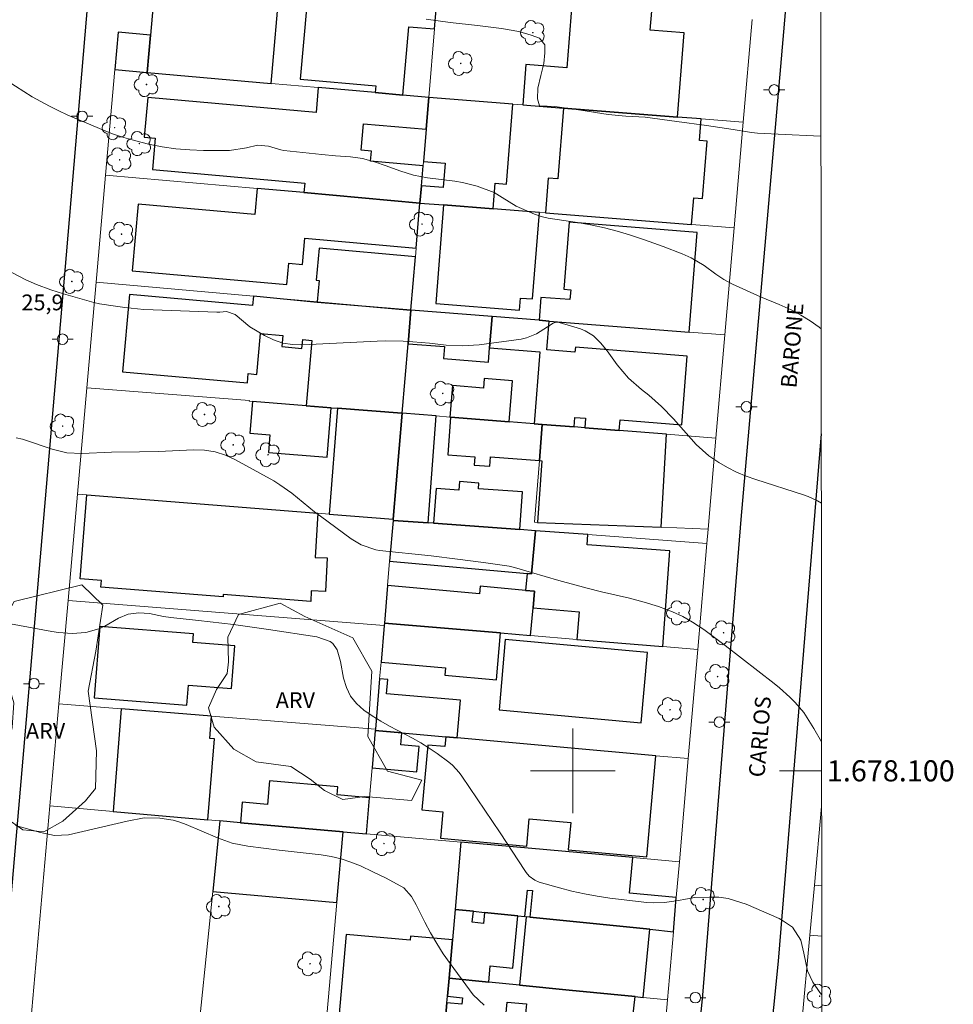
# Model space of a CAD drawing. Units: metres. Extents: x 287925 to 288441, y 1677675 to 1678239.
# Drawn here: x 288348 to 288436, y 1678078 to 1678171 of the extents above; entities that cross this region are included whole.
import ezdxf
from ezdxf.enums import TextEntityAlignment as Align

# ---------------------------------------------------------------- set-up
doc = ezdxf.new("R2010")
doc.units = ezdxf.units.M
doc.header["$MEASUREMENT"] = 0
for name, color, linetype, lineweight in [('Articulacao', 7, 'Continuous', 18), ('Coordenadas', 7, 'Continuous', 9), ('Edificacoes', 7, 'Continuous', 30), ('Malha_Coordenadas', 7, 'Continuous', 15), ('Muro_Grade', 8, 'Continuous', 20), ('Pavimentacao_Asfaltica_Mfio', 10, 'Continuous', 30), ('Poste', 7, 'Continuous', 9), ('Topon_de_Vias', 7, 'Continuous', 9)]:
    doc.layers.add(name, color=color, linetype=linetype, lineweight=lineweight)
for name, color, linetype, lineweight, true_color in [('Arvores_Isoladas', 7, 'Continuous', 18, 0x00ff33), ('Curvas_Intermediarias', 7, 'Continuous', 9, 0x783c14), ('Curvas_Mestras', 7, 'Continuous', 20, 0x783c14), ('Topon_Pto_Cotado', 7, 'Continuous', 9, 0x783c14), ('Topon_Vegetacao', 7, 'Continuous', 9, 0x00ff33), ('Vegetacao', 7, 'Orla8', 9, 0x00ff33)]:
    doc.layers.add(name, color=color, linetype=linetype, lineweight=lineweight, true_color=true_color)
doc.styles.add('Arial', font='arial.ttf', dxfattribs={"height": 1.5})
doc.styles.get("Standard").update_dxf_attribs({"font": 'arial.ttf'})
doc.linetypes.add('Orla8', pattern='A,6,-0.5,["V",Standard,S=1,R=0,X=-0.5,Y=-1],-0.5,6,-0.5,["V",Standard,S=1,R=0,X=-0.5,Y=-1],-0.5', length=14)

# ---------------------------------------------------------------- blocks, each defined once
blk = doc.blocks.new('Poste')
at = {"layer": 'Poste'}
for points in [[(-0.5, 0), (-1, 0)], [(0.5, 0), (1, 0)]]:
    blk.add_lwpolyline(points, dxfattribs=at)
blk.add_lwpolyline([(0, 0.5, 1), (0, -0.5, 1)], format="xyb", close=True, dxfattribs=at)
blk = doc.blocks.new('Arvore')
at = {"layer": 'Arvores_Isoladas'}
blk.add_lwpolyline([(-0.718, 0.493, 0.872324), (-0.722, -0.551, 0.862983), (0.284, -0.827, 0.900105), (0.89, 0.029, 0.863155), (0.262, 0.861, 0.882486)], format="xyb", close=True, dxfattribs=at)
blk.add_circle((0, 0), 0.0286, dxfattribs=at)

msp = doc.modelspace()

# ---------------------------------------------------------------- linework, layer by layer
at = {"layer": 'Articulacao', "flags": 128}
msp.add_lwpolyline([(287941.085, 1678233.843), (288423.442, 1678234.359), (288424.022, 1677680.097), (287941.69, 1677679.581), (287941.085, 1678233.843)], close=True, dxfattribs=at)
at = {"layer": 'Curvas_Intermediarias', "flags": 128}
for points, elevation in [([(288386.083, 1678171.259), (288388.374, 1678170.929), (288390.977, 1678170.662), (288393.23, 1678170.377), (288394.879, 1678170.063), (288396.064, 1678169.745), (288396.826, 1678169.443), (288397.339, 1678168.81), (288397.357, 1678168.069), (288397.247, 1678167.056), (288396.956, 1678165.893), (288396.679, 1678164.716), (288396.656, 1678163.707), (288396.837, 1678163.044), (288398.278, 1678162.982), (288400.75, 1678162.614), (288403.335, 1678162.208), (288405.014, 1678162.067), (288406.87, 1678161.974), (288409.866, 1678161.557), (288412.662, 1678161.158), (288415.194, 1678160.805), (288416.93, 1678160.509), (288417.496, 1678160.433), (288420.119, 1678160.306), (288422.809, 1678160.194), (288423.519, 1678160.151)], 28), ([(288423.539, 1678141.893), (288423.352, 1678142.038), (288422.496, 1678142.647), (288421.611, 1678143.206), (288420.683, 1678143.69), (288419.543, 1678144.199), (288417.778, 1678144.937), (288415.134, 1678146.133), (288414.322, 1678146.563), (288413.562, 1678147.081), (288412.435, 1678147.885), (288411.211, 1678148.616), (288410.351, 1678149), (288408.568, 1678149.684), (288406.777, 1678150.326), (288405.36, 1678150.801), (288404.191, 1678151.154), (288403.013, 1678151.467), (288401.821, 1678151.72), (288400.619, 1678151.934), (288397.66, 1678152.383), (288396.998, 1678152.536), (288396.362, 1678152.774), (288394.636, 1678153.531), (288393.305, 1678154.332), (288392.551, 1678154.81), (288390.931, 1678155.418), (288389.528, 1678155.776), (288388.811, 1678155.895), (288386.227, 1678156.221), (288384.891, 1678156.47), (288383.594, 1678156.877), (288382.313, 1678157.352), (288381.202, 1678157.74), (288380.071, 1678158.043), (288378.911, 1678158.196), (288377.495, 1678158.302), (288376.203, 1678158.428), (288372.598, 1678158.814), (288372.304, 1678158.859), (288371.142, 1678159.218), (288370.115, 1678159.305), (288369.063, 1678159.051), (288367.447, 1678158.794), (288364.996, 1678158.801), (288363.678, 1678158.85), (288362.367, 1678158.959), (288361.066, 1678159.155), (288359.773, 1678159.411), (288358.095, 1678159.826), (288357.219, 1678160.085), (288356.357, 1678160.387), (288355.505, 1678160.718), (288352.134, 1678162.156), (288351.216, 1678162.576), (288350.377, 1678162.989), (288349.554, 1678163.434), (288348.743, 1678163.901), (288347.945, 1678164.392), (288346.371, 1678165.41)], 27), ([(288346.816, 1678147.231), (288348.152, 1678146.54), (288349.164, 1678146.098), (288350.519, 1678145.588), (288351.732, 1678145.206), (288353.033, 1678144.827), (288354.606, 1678144.396), (288355.142, 1678144.28), (288356.65, 1678144.034), (288357.541, 1678143.906), (288359.332, 1678143.73), (288360.231, 1678143.682), (288366.238, 1678143.477), (288366.547, 1678143.482), (288367.157, 1678143.531), (288367.993, 1678143.246), (288369.383, 1678142.093), (288370.772, 1678141.257), (288371.625, 1678140.851), (288372.504, 1678140.55), (288373.422, 1678140.408), (288374.366, 1678140.371), (288381.441, 1678140.721), (288382.27, 1678140.746), (288383.927, 1678140.72), (288384.84, 1678140.662), (288386.409, 1678140.521), (288387.977, 1678140.357), (288389.542, 1678140.278), (288391.105, 1678140.391), (288395.095, 1678140.931), (288395.6, 1678141.037), (288396.547, 1678141.408), (288397.585, 1678142.091), (288398.124, 1678142.425), (288398.41, 1678142.513), (288398.708, 1678142.485), (288400.725, 1678141.883), (288401.168, 1678141.711), (288401.962, 1678141.222), (288402.638, 1678140.546), (288403.25, 1678139.801), (288404.193, 1678138.492), (288405.261, 1678137.22), (288406.519, 1678136.136), (288407.204, 1678135.608), (288408.417, 1678134.543), (288409.54, 1678133.379), (288411.681, 1678130.922), (288412.893, 1678129.855), (288413.824, 1678129.23), (288414.666, 1678128.75), (288415.528, 1678128.314), (288416.42, 1678127.942), (288417.332, 1678127.613), (288421.855, 1678126.168), (288422.311, 1678126.004), (288423.19, 1678125.604), (288423.556, 1678125.375)], 26), ([(288345.307, 1678114.177), (288350.608, 1678113.207), (288351.251, 1678113.112), (288352.544, 1678113.021), (288353.832, 1678113.099), (288355.051, 1678113.448), (288355.631, 1678113.724), (288356.927, 1678114.459), (288357.86, 1678114.84), (288358.858, 1678114.973), (288359.884, 1678114.928), (288361.206, 1678114.62), (288361.879, 1678114.519), (288364.522, 1678114.248), (288367.84, 1678113.867), (288371.147, 1678113.406), (288375.744, 1678112.708), (288376.991, 1678112.256), (288377.261, 1678112.054), (288377.646, 1678111.457), (288377.975, 1678110.367), (288378.272, 1678108.769), (288378.541, 1678107.887), (288378.929, 1678107.079), (288379.494, 1678106.383), (288380.177, 1678105.763), (288380.973, 1678105.225), (288381.784, 1678104.714), (288382.619, 1678104.242), (288384.801, 1678103.111), (288385.6, 1678102.653), (288386.374, 1678102.156), (288387.131, 1678101.631), (288388.253, 1678100.809), (288388.605, 1678100.522), (288389.215, 1678099.848), (288389.482, 1678099.479), (288393.101, 1678094.109), (288395.453, 1678090.544), (288395.583, 1678090.363), (288395.875, 1678090.029), (288396.4, 1678089.626), (288396.807, 1678089.46), (288398.731, 1678088.913), (288399.915, 1678088.606), (288401.105, 1678088.336), (288402.307, 1678088.122), (288403.517, 1678087.944), (288407.02, 1678087.519), (288407.69, 1678087.483), (288408.697, 1678087.515), (288410.008, 1678087.694), (288410.671, 1678087.842), (288411.563, 1678087.978), (288412.936, 1678088.035), (288413.838, 1678088.009), (288414.725, 1678087.904), (288416.437, 1678087.371), (288419.55, 1678085.996), (288419.89, 1678085.826), (288420.821, 1678085.177), (288421.603, 1678083.933), (288421.886, 1678082.718), (288422.231, 1678081.052), (288422.742, 1678079.976), (288423.41, 1678078.979), (288423.605, 1678078.756)], 24), ([(288391.596, 1678077.776), (288390.557, 1678078.769), (288388.382, 1678081.723), (288387.723, 1678082.667), (288387.096, 1678083.633), (288386.52, 1678084.628), (288385.976, 1678085.644), (288385.147, 1678087.292), (288384.693, 1678088.101), (288383.967, 1678088.9), (288383.7, 1678089.065), (288382.234, 1678089.848), (288381.055, 1678090.437), (288379.87, 1678090.99), (288378.964, 1678091.357), (288378.042, 1678091.663), (288377.094, 1678091.88), (288376.129, 1678092.037), (288372.161, 1678092.489), (288369.182, 1678092.855), (288367.721, 1678093.151), (288366.314, 1678093.643), (288363.347, 1678094.916), (288362.742, 1678095.139), (288362.127, 1678095.32), (288360.855, 1678095.508), (288359.363, 1678095.557), (288357.745, 1678095.233), (288352.206, 1678093.94), (288350.874, 1678093.875), (288349.549, 1678094.147), (288347.169, 1678094.81)], 23)]:
    msp.add_lwpolyline(points, dxfattribs=dict(at, elevation=elevation))
at = {"layer": 'Curvas_Mestras', "elevation": 25, "flags": 128}
msp.add_lwpolyline([(288347.233, 1678131.574), (288347.818, 1678131.43), (288348.106, 1678131.341), (288350.631, 1678130.49), (288352.022, 1678130.144), (288353.449, 1678130.064), (288356.275, 1678130.192), (288358.927, 1678130.221), (288360.718, 1678130.27), (288364.036, 1678130.422), (288365.078, 1678130.383), (288366.094, 1678130.233), (288367.071, 1678129.916), (288368.022, 1678129.488), (288371.64, 1678127.475), (288372.235, 1678127.118), (288373.365, 1678126.319), (288374.427, 1678125.422), (288375.51, 1678124.548), (288376.065, 1678124.128), (288378.979, 1678121.985), (288379.926, 1678121.415), (288381.322, 1678120.954), (288381.687, 1678120.898), (288386.557, 1678120.367), (288389.053, 1678120.075), (288391.543, 1678119.744), (288393.957, 1678119.402), (288394.46, 1678119.273), (288396.091, 1678118.784), (288398.666, 1678118.046), (288401.354, 1678117.315), (288402.705, 1678116.979), (288405.385, 1678116.352), (288406.766, 1678115.997), (288408.126, 1678115.571), (288409.461, 1678115.072), (288410.422, 1678114.618), (288411.349, 1678114.096), (288412.408, 1678113.393), (288413.439, 1678112.646), (288414.452, 1678111.874), (288419.069, 1678108.267), (288419.581, 1678107.851), (288420.563, 1678106.974), (288421.062, 1678106.485), (288421.892, 1678105.521), (288422.829, 1678104.019), (288423.58, 1678102.747)], dxfattribs=at)
at = {"layer": 'Edificacoes', "flags": 128}
for points in [[(288370.99, 1678175.009), (288360.496, 1678175.873), (288359.952, 1678169.734), (288359.638, 1678166.201), (288371.405, 1678165.158), (288372.269, 1678174.904), (288370.99, 1678175.009)], [(288387.182, 1678173.677), (288380.211, 1678174.251), (288380.02, 1678172.106), (288374.777, 1678172.571), (288374.156, 1678165.57), (288381.327, 1678164.934), (288381.269, 1678164.283), (288383.885, 1678164.051), (288384.46, 1678170.535), (288386.898, 1678170.319), (288387.182, 1678173.677)], [(288399.9, 1678172.631), (288399.426, 1678166.646), (288395.557, 1678166.953), (288395.255, 1678163.127), (288399.123, 1678162.821), (288409.916, 1678161.967), (288410.548, 1678169.943), (288407.344, 1678170.197), (288407.488, 1678172.007), (288399.9, 1678172.631)], [(288356.595, 1678166.471), (288359.638, 1678166.201), (288359.952, 1678169.734), (288356.907, 1678170.004), (288356.595, 1678166.471)], [(288385.64, 1678155.455), (288385.8, 1678157.348), (288380.834, 1678157.788), (288380.919, 1678158.748), (288379.93, 1678158.835), (288380.152, 1678161.335), (288386.093, 1678160.808), (288386.349, 1678163.832), (288383.885, 1678164.051), (288381.269, 1678164.283), (288375.863, 1678164.762), (288375.653, 1678162.398), (288359.711, 1678163.812), (288359.378, 1678160.054), (288360.416, 1678159.962), (288360.152, 1678156.986), (288374.581, 1678155.707), (288374.501, 1678154.803), (288385.502, 1678153.818), (288385.64, 1678155.455)], [(288392.439, 1678153.269), (288392.631, 1678155.703), (288393.716, 1678155.617), (288394.317, 1678163.202), (288386.349, 1678163.832), (288386.093, 1678160.808), (288385.835, 1678157.758), (288387.895, 1678157.595), (288387.712, 1678155.291), (288385.64, 1678155.455), (288385.502, 1678153.818), (288387.744, 1678153.64), (288392.439, 1678153.269)], [(288411.253, 1678151.779), (288411.455, 1678154.325), (288412.293, 1678154.259), (288412.723, 1678159.689), (288411.993, 1678159.747), (288412.154, 1678161.789), (288409.916, 1678161.967), (288399.123, 1678162.821), (288398.592, 1678156.116), (288397.674, 1678156.189), (288397.412, 1678152.875), (288411.253, 1678151.779)], [(288370.089, 1678155.194), (288369.869, 1678152.718), (288358.793, 1678153.7), (288358.235, 1678147.405), (288372.889, 1678146.105), (288373.067, 1678148.109), (288374.379, 1678147.993), (288374.6, 1678150.482), (288385.141, 1678149.548), (288385.502, 1678153.818), (288374.501, 1678154.803), (288370.089, 1678155.194)], [(288387.744, 1678153.64), (288387.005, 1678144.3), (288394.958, 1678143.671), (288395.049, 1678144.815), (288396.182, 1678144.725), (288396.831, 1678152.921), (288392.439, 1678153.269), (288387.744, 1678153.64)], [(288396.796, 1678142.713), (288397.761, 1678142.637), (288411.022, 1678141.587), (288411.77, 1678151.037), (288399.649, 1678151.996), (288399.147, 1678145.653), (288399.797, 1678145.602), (288399.722, 1678144.661), (288396.968, 1678144.879), (288396.796, 1678142.713)], [(288375.773, 1678144.462), (288384.612, 1678143.678), (288384.644, 1678143.675), (288385.071, 1678148.723), (288375.949, 1678149.531), (288375.68, 1678146.498), (288375.952, 1678146.474), (288375.773, 1678144.462)], [(288377.085, 1678134.422), (288377.7, 1678134.373), (288383.782, 1678133.892), (288383.816, 1678133.889), (288384.374, 1678140.479), (288384.644, 1678143.675), (288375.766, 1678144.378), (288369.73, 1678144.998), (288369.631, 1678144.104), (288357.969, 1678145.138), (288357.32, 1678137.824), (288369.158, 1678136.775), (288369.236, 1678137.652), (288370.055, 1678137.58), (288370.398, 1678141.457), (288372.512, 1678141.27), (288372.418, 1678140.208), (288374.323, 1678140.039), (288374.397, 1678140.871), (288375.26, 1678140.795), (288374.711, 1678134.61), (288377.085, 1678134.422)], [(288384.644, 1678143.675), (288384.374, 1678140.479), (288387.82, 1678140.206), (288387.731, 1678139.072), (288392, 1678138.734), (288392.108, 1678140.097), (288392.343, 1678143.066), (288384.644, 1678143.675)], [(288396.796, 1678142.713), (288392.343, 1678143.066), (288392.108, 1678140.097), (288396.865, 1678139.72), (288396.325, 1678132.899), (288397.103, 1678132.837), (288400.12, 1678132.598), (288400.192, 1678133.506), (288401.196, 1678133.427), (288401.124, 1678132.519), (288404.402, 1678132.259), (288404.481, 1678133.254), (288410.32, 1678132.792), (288410.836, 1678139.311), (288400.237, 1678140.15), (288400.2, 1678139.688), (288397.544, 1678139.898), (288397.761, 1678142.637), (288396.796, 1678142.713)], [(288388.398, 1678133.526), (288393.978, 1678133.085), (288394.285, 1678136.963), (288391.593, 1678137.176), (288391.522, 1678136.278), (288388.588, 1678136.51), (288388.352, 1678133.53), (288388.398, 1678133.526)], [(288369.627, 1678135.012), (288369.388, 1678131.991), (288371.276, 1678131.842), (288371.143, 1678130.158), (288376.713, 1678129.717), (288377.085, 1678134.422), (288374.711, 1678134.61), (288369.627, 1678135.012)], [(288377.7, 1678134.373), (288376.908, 1678124.329), (288382.967, 1678123.849), (288383.816, 1678133.889), (288383.782, 1678133.892), (288377.7, 1678134.373)], [(288382.958, 1678123.742), (288386.29, 1678123.498), (288387.033, 1678133.634), (288383.816, 1678133.889), (288382.967, 1678123.849), (288382.958, 1678123.742)], [(288393.978, 1678133.085), (288388.398, 1678133.526), (288388.136, 1678129.953), (288390.708, 1678129.764), (288390.651, 1678128.98), (288392.116, 1678128.873), (288392.181, 1678129.752), (288396.832, 1678129.412), (288397.103, 1678132.837), (288396.325, 1678132.899), (288393.978, 1678133.085)], [(288408.367, 1678123.094), (288408.893, 1678131.904), (288404.402, 1678132.259), (288401.124, 1678132.519), (288400.12, 1678132.598), (288397.103, 1678132.837), (288396.832, 1678129.412), (288397.069, 1678129.394), (288396.636, 1678123.552), (288408.367, 1678123.094)], [(288394.964, 1678122.862), (288395.226, 1678126.438), (288391.044, 1678126.744), (288391.083, 1678127.277), (288389.262, 1678127.411), (288389.204, 1678126.61), (288387.03, 1678126.769), (288386.787, 1678123.461), (288394.964, 1678122.862)], [(288353.305, 1678118.213), (288353.933, 1678126.148), (288375.824, 1678124.415), (288375.571, 1678120.212), (288376.716, 1678120.186), (288376.551, 1678116.993), (288375.18, 1678117.071), (288375.162, 1678116.051), (288366.859, 1678116.708), (288366.842, 1678116.492), (288355.258, 1678117.409), (288355.309, 1678118.055)], [(288394.964, 1678122.862), (288386.787, 1678123.461), (288386.29, 1678123.498), (288382.958, 1678123.742), (288382.631, 1678119.883), (288395.658, 1678118.713), (288396.094, 1678118.674), (288396.46, 1678122.752), (288394.964, 1678122.862)], [(288396.227, 1678115.45), (288400.599, 1678115.057), (288400.366, 1678112.463), (288408.537, 1678111.777), (288409.202, 1678120.841), (288401.35, 1678121.417), (288401.421, 1678122.389), (288396.46, 1678122.752), (288396.094, 1678118.674), (288395.658, 1678118.713), (288395.514, 1678117.104), (288396.369, 1678117.027), (288396.227, 1678115.45)], [(288395.514, 1678117.104), (288391.214, 1678117.49), (288391.15, 1678116.776), (288382.435, 1678117.558), (288382.133, 1678113.994), (288393.156, 1678113.068), (288395.992, 1678112.83), (288396.227, 1678115.45), (288396.369, 1678117.027), (288395.514, 1678117.104)], [(288355.16, 1678113.685), (288354.624, 1678106.906), (288363.407, 1678106.211), (288363.558, 1678108.127), (288367.63, 1678107.805), (288367.949, 1678111.842), (288363.972, 1678112.157), (288364.038, 1678112.983), (288355.16, 1678113.685)], [(288381.822, 1678110.312), (288387.941, 1678109.763), (288387.879, 1678109.073), (288392.758, 1678108.635), (288393.156, 1678113.068), (288382.133, 1678113.994), (288382.114, 1678113.766), (288381.822, 1678110.312)], [(288393.6, 1678112.433), (288393.001, 1678105.768), (288406.476, 1678104.558), (288407.074, 1678111.224), (288393.6, 1678112.433)], [(288387.964, 1678103.222), (288389.027, 1678103.127), (288389.347, 1678106.683), (288382.326, 1678107.313), (288382.447, 1678108.656), (288381.688, 1678108.724), (288381.285, 1678103.961), (288381.273, 1678103.823), (288383.801, 1678103.596), (288387.964, 1678103.222)], [(288365.409, 1678095.352), (288366.016, 1678103.02), (288365.588, 1678103.053), (288365.757, 1678105.19), (288357.192, 1678105.869), (288356.423, 1678096.149), (288365.409, 1678095.352)], [(288380.974, 1678100.283), (288385.217, 1678099.902), (288385.433, 1678102.301), (288383.699, 1678102.457), (288383.801, 1678103.596), (288381.273, 1678103.823), (288380.974, 1678100.283)], [(288387.964, 1678103.222), (288387.881, 1678102.293), (288386.24, 1678102.44), (288385.689, 1678096.304), (288387.688, 1678096.124), (288387.462, 1678093.601), (288395.632, 1678092.868), (288395.864, 1678095.452), (288399.795, 1678095.099), (288399.562, 1678092.501), (288407.016, 1678091.832), (288407.878, 1678101.435), (288398.453, 1678102.281), (288389.027, 1678103.127), (288387.964, 1678103.222)], [(288378.237, 1678094.214), (288380.444, 1678094.019), (288380.733, 1678097.438), (288377.652, 1678097.711), (288377.72, 1678098.483), (288371.253, 1678099.056), (288371.055, 1678096.823), (288368.659, 1678097.035), (288368.486, 1678095.079), (288378.237, 1678094.214)], [(288365.868, 1678088.556), (288377.643, 1678087.512), (288378.237, 1678094.214), (288368.486, 1678095.079), (288366.55, 1678095.251), (288365.868, 1678088.556)], [(288409.806, 1678087.998), (288405.381, 1678088.39), (288405.682, 1678091.78), (288397.533, 1678092.503), (288389.384, 1678093.226), (288388.832, 1678086.865), (288390.573, 1678086.687), (288391.627, 1678086.579), (288394.791, 1678086.256), (288395.462, 1678086.187), (288395.71, 1678088.703), (288396.168, 1678088.658), (288395.92, 1678086.14), (288407.295, 1678084.978), (288409.526, 1678084.75), (288409.806, 1678087.998)], [(288388.832, 1678086.865), (288388.581, 1678083.965), (288388.266, 1678080.342), (288392.026, 1678079.971), (288392.178, 1678081.514), (288394.303, 1678081.305), (288394.791, 1678086.256), (288391.627, 1678086.579), (288391.524, 1678085.538), (288390.47, 1678085.642), (288390.573, 1678086.687), (288388.832, 1678086.865)], [(288395.92, 1678086.14), (288395.579, 1678086.175), (288394.939, 1678079.684), (288399.641, 1678079.22), (288405.908, 1678078.602), (288406.659, 1678078.528), (288407.295, 1678084.978), (288395.92, 1678086.14)], [(288388.064, 1678078.01), (288388.118, 1678078.634), (288388.266, 1678080.342), (288388.581, 1678083.965), (288384.598, 1678084.318), (288384.564, 1678083.938), (288378.521, 1678084.474), (288377.443, 1678072.321), (288387.493, 1678071.429), (288387.525, 1678071.8), (288388.064, 1678078.01)], [(288405.908, 1678078.602), (288399.641, 1678079.22), (288394.939, 1678079.684), (288392.026, 1678079.971), (288388.266, 1678080.342), (288388.118, 1678078.634), (288389.531, 1678078.495), (288389.469, 1678077.871), (288388.064, 1678078.01), (288387.525, 1678071.8), (288393.13, 1678071.402), (288393.784, 1678078.076), (288395.6, 1678077.898), (288394.951, 1678071.272), (288404.991, 1678070.558), (288405.908, 1678078.602)]]:
    msp.add_lwpolyline(points, close=True, dxfattribs=at)
at = {"layer": 'Malha_Coordenadas', "flags": 128}
for points in [[(288400, 1678104), (288400, 1678096)], [(288404, 1678100), (288396, 1678100)], [(288423.582, 1678100), (288419.582, 1678100)]]:
    msp.add_lwpolyline(points, dxfattribs=at)
at = {"layer": 'Muro_Grade', "flags": 128}
for points in [[(288386.898, 1678170.319), (288387.182, 1678173.677)], [(288416.154, 1678161.473), (288416.997, 1678171.224)], [(288356.907, 1678170.004), (288356.595, 1678166.471)], [(288386.349, 1678163.832), (288386.898, 1678170.319)], [(288356.595, 1678166.471), (288355.712, 1678156.469)], [(288359.638, 1678166.201), (288356.595, 1678166.471)], [(288371.405, 1678165.158), (288359.638, 1678166.201)], [(288375.863, 1678164.762), (288371.405, 1678165.158)], [(288381.269, 1678164.283), (288375.863, 1678164.762)], [(288383.885, 1678164.051), (288381.269, 1678164.283)], [(288386.349, 1678163.832), (288383.885, 1678164.051)], [(288386.093, 1678160.808), (288386.349, 1678163.832)], [(288386.349, 1678163.832), (288394.317, 1678163.202)], [(288394.317, 1678163.202), (288395.255, 1678163.127)], [(288395.255, 1678163.127), (288399.123, 1678162.821)], [(288399.123, 1678162.821), (288409.916, 1678161.967)], [(288409.916, 1678161.967), (288412.154, 1678161.789)], [(288412.154, 1678161.789), (288416.154, 1678161.473)], [(288415.289, 1678151.46), (288416.154, 1678161.473)], [(288385.835, 1678157.758), (288386.093, 1678160.808)], [(288385.8, 1678157.348), (288385.835, 1678157.758)], [(288385.64, 1678155.455), (288385.8, 1678157.348)], [(288355.712, 1678156.469), (288354.816, 1678146.32)], [(288355.712, 1678156.469), (288370.089, 1678155.194)], [(288370.089, 1678155.194), (288374.501, 1678154.803)], [(288374.501, 1678154.803), (288385.502, 1678153.818)], [(288385.502, 1678153.818), (288385.64, 1678155.455)], [(288385.141, 1678149.548), (288385.502, 1678153.818)], [(288387.744, 1678153.64), (288385.502, 1678153.818)], [(288392.439, 1678153.269), (288387.744, 1678153.64)], [(288396.831, 1678152.921), (288392.439, 1678153.269)], [(288397.412, 1678152.875), (288396.831, 1678152.921)], [(288411.253, 1678151.779), (288397.412, 1678152.875)], [(288415.289, 1678151.46), (288411.253, 1678151.779)], [(288414.412, 1678141.319), (288415.289, 1678151.46)], [(288385.071, 1678148.723), (288385.141, 1678149.548)], [(288384.644, 1678143.675), (288385.071, 1678148.723)], [(288354.816, 1678146.32), (288353.932, 1678136.313)], [(288354.816, 1678146.32), (288369.73, 1678144.998)], [(288369.73, 1678144.998), (288375.773, 1678144.462)], [(288375.773, 1678144.462), (288384.612, 1678143.678)], [(288384.374, 1678140.479), (288384.644, 1678143.675)], [(288384.612, 1678143.678), (288384.644, 1678143.675)], [(288392.343, 1678143.066), (288384.644, 1678143.675)], [(288396.796, 1678142.713), (288392.343, 1678143.066)], [(288397.761, 1678142.637), (288396.796, 1678142.713)], [(288411.022, 1678141.587), (288397.761, 1678142.637)], [(288414.412, 1678141.319), (288411.022, 1678141.587)], [(288413.567, 1678131.534), (288414.412, 1678141.319)], [(288383.816, 1678133.889), (288384.374, 1678140.479)], [(288353.932, 1678136.313), (288353.041, 1678126.218)], [(288369.627, 1678135.012), (288369.332, 1678135.036), (288369.337, 1678135.093), (288353.932, 1678136.313)], [(288374.711, 1678134.61), (288369.627, 1678135.012)], [(288377.085, 1678134.422), (288374.711, 1678134.61)], [(288377.7, 1678134.373), (288377.085, 1678134.422)], [(288383.782, 1678133.892), (288377.7, 1678134.373)], [(288382.967, 1678123.849), (288383.816, 1678133.889)], [(288383.816, 1678133.889), (288383.782, 1678133.892)], [(288383.816, 1678133.889), (288387.033, 1678133.634)], [(288387.033, 1678133.634), (288388.352, 1678133.53)], [(288388.352, 1678133.53), (288388.398, 1678133.526)], [(288388.398, 1678133.526), (288393.978, 1678133.085)], [(288393.978, 1678133.085), (288396.325, 1678132.899)], [(288396.325, 1678132.899), (288397.103, 1678132.837)], [(288396.832, 1678129.412), (288397.103, 1678132.837)], [(288400.12, 1678132.598), (288397.103, 1678132.837)], [(288401.124, 1678132.519), (288400.12, 1678132.598)], [(288404.402, 1678132.259), (288401.124, 1678132.519)], [(288408.893, 1678131.904), (288404.402, 1678132.259)], [(288413.567, 1678131.534), (288408.893, 1678131.904)], [(288412.823, 1678122.92), (288413.567, 1678131.534)], [(288396.636, 1678123.552), (288396.369, 1678123.562), (288396.832, 1678129.412)], [(288353.041, 1678126.218), (288352.151, 1678116.138)], [(288353.933, 1678126.148), (288353.041, 1678126.218)], [(288375.824, 1678124.415), (288353.933, 1678126.148)], [(288376.908, 1678124.329), (288375.824, 1678124.415)], [(288382.967, 1678123.849), (288376.908, 1678124.329)], [(288382.958, 1678123.742), (288382.967, 1678123.849)], [(288382.958, 1678123.742), (288382.631, 1678119.883)], [(288382.958, 1678123.742), (288386.29, 1678123.498)], [(288386.29, 1678123.498), (288386.787, 1678123.461)], [(288386.787, 1678123.461), (288394.964, 1678122.862)], [(288408.367, 1678123.094), (288396.636, 1678123.552)], [(288412.823, 1678122.92), (288408.367, 1678123.094)], [(288412.705, 1678121.562), (288412.823, 1678122.92)], [(288394.964, 1678122.862), (288396.46, 1678122.752)], [(288396.46, 1678122.752), (288401.421, 1678122.389)], [(288401.421, 1678122.389), (288412.705, 1678121.562)], [(288411.836, 1678111.5), (288412.705, 1678121.562)], [(288382.631, 1678119.883), (288382.435, 1678117.558)], [(288382.435, 1678117.558), (288382.133, 1678113.994)], [(288352.151, 1678116.138), (288351.285, 1678106.336)], [(288352.151, 1678116.138), (288382.114, 1678113.766)], [(288382.114, 1678113.766), (288381.822, 1678110.312)], [(288382.114, 1678113.766), (288382.133, 1678113.994)], [(288382.133, 1678113.994), (288393.156, 1678113.068)], [(288393.156, 1678113.068), (288395.992, 1678112.83)], [(288395.992, 1678112.83), (288400.366, 1678112.463)], [(288400.366, 1678112.463), (288408.537, 1678111.777)], [(288408.537, 1678111.777), (288411.836, 1678111.5)], [(288410.943, 1678101.16), (288411.836, 1678111.5)], [(288381.822, 1678110.312), (288381.688, 1678108.724)], [(288381.688, 1678108.724), (288381.285, 1678103.961)], [(288351.285, 1678106.336), (288350.432, 1678096.68)], [(288351.285, 1678106.336), (288357.192, 1678105.869)], [(288357.192, 1678105.869), (288365.757, 1678105.19)], [(288365.757, 1678105.19), (288381.285, 1678103.961)], [(288381.273, 1678103.823), (288380.974, 1678100.283)], [(288381.273, 1678103.823), (288381.285, 1678103.961)], [(288383.801, 1678103.596), (288381.273, 1678103.823)], [(288387.964, 1678103.222), (288383.801, 1678103.596)], [(288389.027, 1678103.127), (288387.964, 1678103.222)], [(288398.453, 1678102.281), (288389.027, 1678103.127)], [(288407.878, 1678101.435), (288398.453, 1678102.281)], [(288410.943, 1678101.16), (288407.878, 1678101.435)], [(288410.099, 1678091.388), (288410.943, 1678101.16)], [(288380.974, 1678100.283), (288380.733, 1678097.438)], [(288380.733, 1678097.438), (288380.444, 1678094.019)], [(288350.432, 1678096.68), (288348.534, 1678075.184), (288364.147, 1678071.639)], [(288350.432, 1678096.68), (288356.423, 1678096.149)], [(288356.423, 1678096.149), (288365.409, 1678095.352)], [(288422.906, 1678089.164), (288423.586, 1678096.605)], [(288365.409, 1678095.352), (288366.55, 1678095.251)], [(288366.55, 1678095.251), (288365.868, 1678088.556)], [(288366.55, 1678095.251), (288368.486, 1678095.079)], [(288368.486, 1678095.079), (288378.237, 1678094.214)], [(288378.237, 1678094.214), (288377.643, 1678087.512)], [(288380.444, 1678094.019), (288378.237, 1678094.214)], [(288389.384, 1678093.226), (288380.444, 1678094.019)], [(288388.832, 1678086.865), (288389.384, 1678093.226)], [(288389.384, 1678093.226), (288397.533, 1678092.503)], [(288397.533, 1678092.503), (288405.682, 1678091.78)], [(288405.682, 1678091.78), (288410.099, 1678091.388)], [(288409.806, 1678087.998), (288410.099, 1678091.388)], [(288365.868, 1678088.556), (288364.147, 1678071.639)], [(288422.473, 1678084.424), (288422.906, 1678089.164)], [(288423.594, 1678089.108), (288422.906, 1678089.164)], [(288377.643, 1678087.512), (288375.996, 1678068.949)], [(288409.526, 1678084.75), (288409.806, 1678087.998)], [(288388.832, 1678086.865), (288388.581, 1678083.965)], [(288390.573, 1678086.687), (288388.832, 1678086.865)], [(288391.627, 1678086.579), (288390.573, 1678086.687)], [(288394.791, 1678086.256), (288391.627, 1678086.579)], [(288395.462, 1678086.187), (288394.791, 1678086.256)], [(288395.579, 1678086.175), (288395.462, 1678086.187)], [(288395.92, 1678086.14), (288395.579, 1678086.175)], [(288407.295, 1678084.978), (288395.92, 1678086.14)], [(288409.526, 1678084.75), (288407.295, 1678084.978)], [(288408.969, 1678078.3), (288409.526, 1678084.75)], [(288388.581, 1678083.965), (288388.266, 1678080.342)], [(288421.689, 1678075.844), (288422.473, 1678084.424)], [(288422.473, 1678084.424), (288423.599, 1678084.332)], [(288388.118, 1678078.634), (288388.266, 1678080.342)], [(288388.266, 1678080.342), (288392.026, 1678079.971)], [(288392.026, 1678079.971), (288394.939, 1678079.684)], [(288394.939, 1678079.684), (288399.641, 1678079.22)], [(288399.641, 1678079.22), (288405.908, 1678078.602)], [(288388.064, 1678078.01), (288388.118, 1678078.634)], [(288405.908, 1678078.602), (288406.659, 1678078.528)], [(288406.659, 1678078.528), (288408.969, 1678078.3)], [(288408.28, 1678070.324), (288408.969, 1678078.3)], [(288387.525, 1678071.8), (288388.064, 1678078.01)]]:
    msp.add_lwpolyline(points, dxfattribs=at)
at = {"layer": 'Pavimentacao_Asfaltica_Mfio', "flags": 128}
for points in [[(288423.466, 1678210.837), (288423.038, 1678205.52), (288419.681, 1678166.763), (288415.911, 1678123.83), (288412.296, 1678078.733), (288410.54, 1678061.316), (288410.186, 1678060.368), (288409.458, 1678059.526), (288408.5, 1678059.01), (288407.587, 1678058.922), (288379.005, 1678065.252), (288354.063, 1678070.765), (288347.386, 1678072.241), (288345.999, 1678073.014), (288345.439, 1678074.116), (288346.568, 1678085.771), (288352.002, 1678148.907), (288355.662, 1678192.147), (288356.528, 1678202.69)], [(288423.549, 1678131.955), (288419.454, 1678081.967), (288417.23, 1678059.685), (288417.665, 1678057.918), (288418.554, 1678056.763), (288419.712, 1678056.161), (288423.629, 1678055.337)]]:
    msp.add_lwpolyline(points, dxfattribs=at)
at = {"layer": 'Vegetacao', "flags": 128}
for points in [[(288346.327, 1678108.829), (288345.782, 1678110.423), (288345.671, 1678113.583), (288347.048, 1678116.055), (288353.454, 1678117.628), (288355.437, 1678115.715), (288354.775, 1678111.351), (288354.046, 1678107.549), (288354.831, 1678101.904), (288354.745, 1678098.309), (288353.806, 1678097.152), (288351.659, 1678095.239), (288349.846, 1678094.212), (288347.873, 1678094.42), (288346.783, 1678095.168), (288345.856, 1678097.105), (288346.183, 1678101.37), (288346.861, 1678104.092), (288347.014, 1678106.458)], [(288372.248, 1678115.878), (288374.591, 1678114.635), (288379.151, 1678112.619), (288380.956, 1678109.438), (288380.563, 1678103.264), (288382.434, 1678099.979), (288385.681, 1678099.121), (288384.696, 1678097.199), (288380.284, 1678097.567), (288378.201, 1678097.283), (288376.473, 1678098.12), (288375.104, 1678099.208), (288373.262, 1678100.4), (288369.974, 1678100.849), (288367.863, 1678102.047), (288366, 1678104.139), (288365.467, 1678105.961), (288366.217, 1678107.696), (288367.247, 1678109.218), (288367.347, 1678110.323), (288367.305, 1678112.67), (288368.291, 1678114.814)]]:
    msp.add_lwpolyline(points, close=True, dxfattribs=at)

# ---------------------------------------------------------------- block references
at = {"layer": 'Arvores_Isoladas'}
for p in [(288396.211, 1678169.968), (288389.377, 1678167.051), (288359.583, 1678165.055), (288356.566, 1678160.963), (288358.906, 1678159.45), (288357.04, 1678157.911), (288385.7, 1678151.824), (288357.228, 1678150.865), (288352.51, 1678146.393), (288387.666, 1678135.776), (288365.081, 1678133.779), (288351.639, 1678132.68), (288367.806, 1678130.904), (288371.113, 1678129.961), (288410.062, 1678114.974), (288414.289, 1678113.086), (288413.721, 1678108.934), (288409.216, 1678105.792), (288382.101, 1678093.103), (288412.354, 1678087.802), (288366.441, 1678087.14), (288375.088, 1678081.713), (288423.396, 1678078.642)]:
    msp.add_blockref('Arvore', p, dxfattribs=at)
at = {"layer": 'Poste'}
for p in [(288419.089, 1678164.542), (288353.484, 1678162.039), (288351.632, 1678140.906), (288416.46, 1678134.502), (288348.919, 1678108.259), (288413.881, 1678104.62), (288411.608, 1678078.498)]:
    msp.add_blockref('Poste', p, dxfattribs=at)

# ---------------------------------------------------------------- texts
at = {"layer": 'Coordenadas', "style": 'Arial'}
msp.add_text('1.678.100', height=2, dxfattribs=at).set_placement((288424.082, 1678100), align=Align.MIDDLE_LEFT)
at = {"layer": 'Topon_de_Vias', "style": 'Arial'}
for s, p in [('BARONE', (288421.656, 1678136.189)), ('CARLOS', (288418.617, 1678099.3))]:
    msp.add_text(s, height=1.5, rotation=85.13137, dxfattribs=at).set_placement(p, align=Align.BOTTOM_LEFT)
at = {"layer": 'Topon_Pto_Cotado', "style": 'Arial'}
msp.add_text('25,9', height=1.5, dxfattribs=at).set_placement((288347.739, 1678143.65, 25.86))
at = {"layer": 'Topon_Vegetacao', "style": 'Arial'}
for p in [(288373.698, 1678106.701), (288350.019, 1678103.792)]:
    msp.add_text('ARV', height=1.5, dxfattribs=at).set_placement(p, align=Align.MIDDLE_CENTER)

doc.saveas('drawing.dxf')
